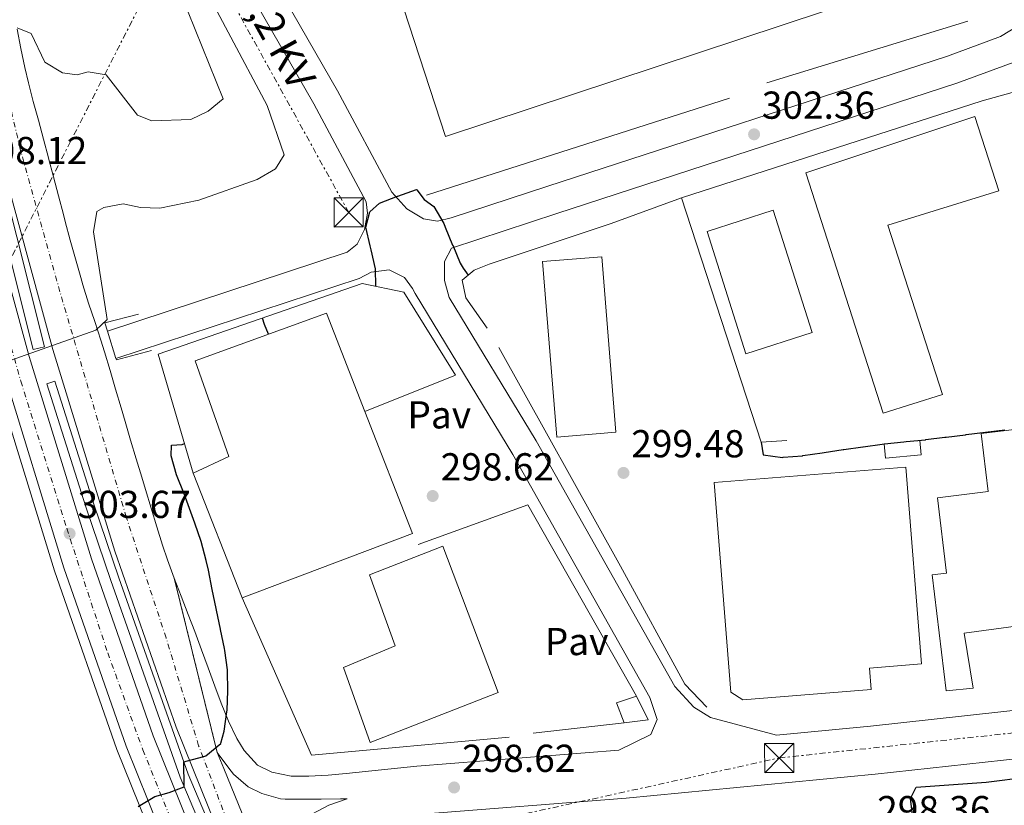
# Model space of a CAD drawing. Units: metres. Extents: x 612003 to 615503, y 4657612 to 4659980.
# Drawn here: x 613060 to 613314, y 4657807 to 4658009 of the extents above; entities that cross this region are included whole.
import ezdxf
from ezdxf.enums import TextEntityAlignment as Align

# ---------------------------------------------------------------- set-up
doc = ezdxf.new("R2010")
doc.units = ezdxf.units.M
doc.header["$MEASUREMENT"] = 0
for name, pattern in [('DGN Style 4', [2.7856150101045474, 1.391937544087219, -0.6959687720436097, 0.001739921930109024, -0.6959687720436097]), ('DGN Style 5', [1.217945351076317, 0.5219765790327072, -0.6959687720436097]), ('DGN Style 7', [3.4798438602180486, 1.565929737098122, -0.6959687720436097, 0.5219765790327072, -0.6959687720436097])]:
    doc.linetypes.add(name, pattern=pattern)
for name, color, linetype, lineweight in [('Autopista', 135, 'Continuous', 0), ('autovía', 7, 'DGN Style 4', 0), ('Cierre de vial', 7, 'DGN Style 5', 0), ('Cota de punto acotado terreno', 7, 'Continuous', 0), ('Curva de nivel directora', 30, 'Continuous', 30), ('Curva de nivel intermedia', 30, 'Continuous', 0), ('Edificio', 1, 'Continuous', 13), ('Línea  de muro-pared o tapia', 1, 'Continuous', 13), ('Línea blanca (vial)', 7, 'Continuous', 13), ('Línea de asfalto', 7, 'Continuous', 13), ('Línea de bordillo', 7, 'Continuous', 13), ('Línea de muro de contención', 1, 'Continuous', 13), ('Línea eléctrica', 6, 'DGN Style 7', 0), ('Nave industrial', 1, 'Continuous', 13), ('Pavimento', 7, 'Continuous', 0), ('Puente', 1, 'Continuous', 0), ('Punto acotado terreno (símbolo)', 7, 'Continuous', 0), ('Tensión línea eléctrica', 7, 'Continuous', 0), ('Torre eléctrica', 7, 'Continuous', 0)]:
    doc.layers.add(name, color=color, linetype=linetype, lineweight=lineweight)
doc.styles.add('Style-Arial', font='arial.ttf')

# ---------------------------------------------------------------- blocks, each defined once
blk = doc.blocks.new('5PATER')
at = {"layer": 'Punto acotado terreno (símbolo)', "linetype": 'Continuous', "lineweight": 0}
h = blk.add_hatch(color=51, dxfattribs=at)
edge = h.paths.add_edge_path()
edge.add_ellipse((0, 0), major_axis=(-0.1095731443231308, -0.1110710700762829), ratio=0.9994222409660317, start_angle=0, end_angle=360)
blk = doc.blocks.new('5TME')
at = {"layer": 'Nave industrial', "color": 7, "linetype": 'Continuous', "lineweight": 0}
for p, q in [((-0.375, 0.375), (0.375, -0.375)), ((0.3723, 0.3776), (-0.3716, -0.3784))]:
    blk.add_line(p, q, dxfattribs=at)
at = {"layer": 'Nave industrial', "color": 7, "linetype": 'Continuous', "lineweight": 0, "flags": 128}
blk.add_lwpolyline([(-0.375, -0.375), (0.375, -0.375), (0.375, 0.375), (-0.375, 0.375), (-0.3716, -0.3784)], dxfattribs=at)

msp = doc.modelspace()

# ---------------------------------------------------------------- linework, layer by layer
at = {"layer": 'Autopista', "color": 135, "linetype": 'Continuous', "lineweight": 0}
for points in [[(613059.5799999986, 4658006.5, 309.6600000000035), (613060.4999999994, 4658001.59, 309.4400000000023), (613061.4899999973, 4657996.690000002, 309.2200000000012), (613062.4300000007, 4657992.760000003, 309.0500000000029), (613063.7100000014, 4657987.930000001, 308.8300000000018), (613065.000000001, 4657983.100000002, 308.6199999999953), (613066.2899999986, 4657978.280000002, 308.4199999999983), (613067.5699999993, 4657973.449999998, 308.2100000000065), (613067.5899999995, 4657973.37, 308.2100000000065), (613068.8700000001, 4657968.54, 308.0200000000041), (613070.1499999987, 4657963.71, 307.8500000000058), (613071.4299999995, 4657958.88, 307.6600000000035), (613071.8999999989, 4657957.080000003, 307.5800000000018), (613073.1999999997, 4657952.260000002, 307.3099999999977), (613074.5199999984, 4657947.449999999, 307), (613075.890000001, 4657942.649999998, 306.6600000000035), (613076.4200000028, 4657940.809999999, 306.5299999999988), (613077.9200000026, 4657936.050000002, 306.1900000000023), (613079.5199999985, 4657931.330000001, 305.8399999999965), (613081.11, 4657926.600000001, 305.4900000000052), (613082.0599999977, 4657923.56, 305.2700000000041), (613083.4699999981, 4657918.77, 304.929999999993), (613084.8700000017, 4657913.980000001, 304.6000000000058), (613086.2800000021, 4657909.199999998, 304.2599999999948), (613087.3299999982, 4657905.649999999, 304.0200000000041), (613088.7499999999, 4657900.87, 303.6999999999971), (613090.1800000004, 4657896.09, 303.4100000000035), (613091.620000002, 4657891.300000001, 303.1399999999995), (613092.5599999987, 4657888.160000001, 302.9700000000012), (613094.0000000002, 4657883.38, 302.7400000000052), (613095.4599999998, 4657878.600000001, 302.5299999999988), (613096.9799999997, 4657873.850000001, 302.320000000007), (613098.2600000028, 4657870.080000003, 302.1300000000047), (613099.9699999982, 4657865.38, 301.8600000000006), (613111.0300000003, 4657820.559999998, 299.820000000007), (613112.7100000011, 4657816.440000001, 299.5399999999936), (613114.6099999987, 4657811.830000003, 299.2100000000065), (613116.4999999997, 4657807.210000002, 298.8899999999995), (613118.3999999996, 4657802.59, 298.570000000007)], [(613117.2899999986, 4657785.390000002, 297.6499999999942), (613100.4800000001, 4657827.059999998, 300.6300000000047), (613084.6599999995, 4657872.32, 303.1000000000058), (613068.7399999984, 4657924.149999999, 305.9799999999959), (613054.0500000009, 4657977.719999998, 308.5500000000029)], [(613047.920000002, 4657976.16, 308.5500000000029), (613062.6799999987, 4657922.38, 305.9799999999959), (613078.6499999991, 4657870.34, 303.1000000000058), (613094.5700000003, 4657824.830000001, 300.6300000000047), (613111.4600000015, 4657782.949999998, 297.6499999999942), (613141.5300000014, 4657713.930000001, 293.8699999999953), (613171.9600000011, 4657652.059999999, 290.5200000000041), (613184.0500000013, 4657630.16, 289.3600000000006), (613170.5300000006, 4657629.940000001, 290.5), (613148.0899999995, 4657672.570000002, 292.929999999993), (613144.949999999, 4657679.859999999, 293.2799999999988), (613141.4499999987, 4657687.989999999, 293.7599999999948), (613130.9600000012, 4657716.960000002, 294.8699999999953), (613117.0399999983, 4657751.41, 296.0899999999965), (613104.5700000004, 4657780.050000002, 297.6499999999942), (613087.5599999985, 4657822.190000001, 300.6300000000047), (613071.539999999, 4657868.010000001, 303.1000000000058), (613055.4899999981, 4657920.289999999, 305.9799999999959)]]:
    msp.add_polyline3d(points, dxfattribs=at)
at = {"layer": 'autovía', "color": 7, "linetype": 'DGN Style 4', "lineweight": 0}
for points in [[(612993.4799999993, 4658258.280000003, 320.7700000000041), (612997.3199999993, 4658236.290000001, 319.9100000000035), (612999.5599999989, 4658220.610000002, 319.3899999999994), (613004.5599999991, 4658188.390000001, 318.0599999999976), (613007.8599999981, 4658168.88, 317.1699999999982), (613013.8999999977, 4658127.469999999, 315.2899999999936), (613022.7199999976, 4658075.239999999, 313.1100000000007), (613032.9899999984, 4658024.720000001, 310.5299999999988), (613038.5100000014, 4657999.890000002, 309.3600000000005), (613043.7799999998, 4657977.480000001, 308.6199999999953), (613049.4200000013, 4657955.180000001, 307.6000000000059), (613060.480000001, 4657916.030000002, 305.3699999999953), (613072.3099999975, 4657878.199999999, 303.7400000000052), (613082.8500000007, 4657846.170000004, 301.8600000000006), (613091.8899999998, 4657821.24, 300.520000000004), (613104.2800000017, 4657790.530000002, 298.2899999999937), (613119.2699999985, 4657755.170000004, 296.2200000000013), (613135.5899999999, 4657717.940000001, 294.4700000000013), (613146.5100000009, 4657690.719999999, 293.2700000000041), (613158.23, 4657664.890000002, 291.9199999999983), (613177.2899999993, 4657630.050000002, 289.929999999993)], [(613195.2600000004, 4657630.34, 289.1600000000034), (613176.1600000006, 4657669.489999999, 291.1999999999971), (613158.6599999992, 4657706.170000004, 293.2599999999949), (613140.2600000014, 4657745.330000003, 295.2299999999959), (613125.7500000005, 4657774.38, 297.1900000000023), (613115.5499999991, 4657797.710000004, 298.4600000000065), (613106.2399999974, 4657822.290000001, 300.1499999999942), (613097.86, 4657850.04, 301.520000000004), (613087.6299999995, 4657881.04, 303.1499999999943), (613070.5700000006, 4657938.989999999, 306.6499999999944), (613060.3400000002, 4657975.670000004, 308.3800000000046), (613049.9099999988, 4658020.370000003, 310.2200000000011), (613041.2899999976, 4658055.710000001, 312.1900000000024), (613037.7399999981, 4658070.309999999, 312.8099999999976), (613033.5599999983, 4658091.800000002, 313.6600000000035), (613029.4999999992, 4658114.780000002, 314.6100000000006), (613024.0499999998, 4658152.010000004, 316.3099999999976), (613015.050000001, 4658207.239999998, 318.8300000000017), (613011.8999999971, 4658230.590000001, 319.6399999999995)]]:
    msp.add_polyline3d(points, dxfattribs=at)
at = {"layer": 'Cierre de vial', "color": 7, "linetype": 'DGN Style 5', "lineweight": 0, "extrusion": (0.01057660862339619, -0.04286108485018753, 0.9990250561199616), "elevation": -192855.0791397848, "flags": 128}
msp.add_lwpolyline([(1711168.22553007, 4371030.52111795), (1711168.22553007, 4371076.730614813)], dxfattribs=at)
at = {"layer": 'Curva de nivel directora', "color": 30, "linetype": 'Continuous', "lineweight": 30, "elevation": 300, "flags": 128}
for points in [[(613151.8099999983, 4657940.42), (613151.6999999988, 4657944.880000002), (613150.6399999993, 4657949.77), (613150.38, 4657950.78), (613149.2800000003, 4657955.660000003), (613150.2399999992, 4657959.58), (613152.7699999994, 4657961.760000002), (613157.4299999997, 4657963.570000002), (613157.5199999993, 4657963.61), (613162.26, 4657965.279999999), (613162.3600000006, 4657965.26), (613164.2999999984, 4657962.720000001), (613166.7699999984, 4657960.900000001), (613169.3200000009, 4657956.600000001), (613169.6899999997, 4657955.660000003), (613171.5800000007, 4657951.03), (613171.5999999986, 4657950.980000001), (613173.5499999999, 4657946.360000002), (613174.2899999998, 4657945.109999999), (613175.5599999994, 4657943.260000001)], [(613124.2300000007, 4657928.080000003), (613123.2200000003, 4657930.630000002), (613122.6599999993, 4657932.240000002)], [(613250.999999999, 4657900.32), (613251.4999999995, 4657897.050000001), (613256.4599999995, 4657896.440000001), (613256.6399999983, 4657896.449999999), (613261.6200000005, 4657896.87), (613261.6999999988, 4657896.880000001), (613266.6499999998, 4657897.600000001), (613267.1599999992, 4657897.680000001), (613272.099999999, 4657898.440000001), (613272.1999999996, 4657898.45), (613277.1500000005, 4657899.150000001), (613277.1699999984, 4657899.150000001), (613282.1300000005, 4657899.82), (613282.7000000004, 4657899.890000002), (613287.6699999992, 4657900.430000001), (613288.2300000003, 4657900.49), (613293.2100000003, 4657900.980000001), (613293.2899999986, 4657900.990000002), (613298.2500000007, 4657901.600000001), (613298.5500000002, 4657901.640000002), (613303.51, 4657902.25), (613303.729999999, 4657902.280000002), (613308.6899999991, 4657902.890000002), (613313.6599999999, 4657903.500000002)], [(613113.5300000008, 4657831.01), (613113.5699999988, 4657831.420000001), (613113.7599999988, 4657836.420000002), (613113.7599999988, 4657836.460000002), (613113.6799999983, 4657841.460000002), (613113.6499999992, 4657841.820000002), (613112.9400000006, 4657846.770000001), (613112.849999999, 4657847.270000001), (613111.8999999991, 4657852.180000001), (613111.8700000001, 4657852.300000003), (613110.8199999996, 4657857.190000001), (613110.7399999991, 4657857.590000001), (613109.74, 4657862.49), (613108.7499999999, 4657867.390000002), (613108.2099999988, 4657869.940000001), (613106.8900000001, 4657874.760000002), (613105.2499999995, 4657879.480000002), (613103.5099999983, 4657884.189999999), (613102.5099999991, 4657887.090000001), (613100.5699999991, 4657891.95), (613099.1299999995, 4657896.840000001), (613099.2900000005, 4657899.529999999), (613101.9599999993, 4657899.720000002), (613102.5999999986, 4657900.039999999)], [(613090.6899999996, 4657806.630000001), (613094.980000001, 4657809.240000002), (613098.6899999992, 4657810.300000001), (613102.5000000002, 4657811.760000001), (613102.3899999985, 4657818.16), (613107.2199999987, 4657819.449999999), (613108.0700000003, 4657819.670000001), (613111.9100000003, 4657822.869999999), (613111.9599999995, 4657822.980000001), (613112.7799999998, 4657826.060000001), (613113.5300000008, 4657831.01)], [(613292.5499999986, 4657782.590000002), (613289.359999999, 4657808.75), (613290.879999999, 4657811.610000002), (613308.8900000001, 4657812.960000001), (613319.7300000007, 4657814.300000002)]]:
    msp.add_lwpolyline(points, dxfattribs=at)
at = {"layer": 'Curva de nivel intermedia', "color": 30, "linetype": 'Continuous', "lineweight": 0, "flags": 128}
for points, elevation in [([(613059.5199999999, 4658006.91), (613063.140000001, 4658005.380000001), (613066.6900000004, 4657998.060000001), (613071.2000000009, 4657995.31), (613074.9800000007, 4657994.789999999), (613077.8100000004, 4657995.539999999), (613082.4100000004, 4657994.769999999), (613090.4800000016, 4657984.429999999), (613094.2000000009, 4657982.939999999), (613104.2300000002, 4657983.310000001), (613108.6900000017, 4657985.42), (613112.5200000005, 4657988.65), (613099.97, 4658019.909999999), (613085.9000000019, 4658049.269999999), (613082.3400000011, 4658058.88), (613081.2100000001, 4658064.449999998), (613081.2000000011, 4658075.789999999), (613082.0800000018, 4658080.81), (613084.0599999999, 4658085.84), (613089.9200000007, 4658094.52), (613102.0599999998, 4658103.779999998), (613103.5100000005, 4658106.710000001), (613103.1399999994, 4658109.980000001), (613085.8000000013, 4658161.15)], 310), ([(613056.2699999999, 4657920.819999999), (613079.7800000019, 4657929.15), (613082.6800000009, 4657931.899999999), (613079.2200000008, 4657954.42), (613080.020000001, 4657959.66), (613081.8700000017, 4657960.689999999), (613086.7900000013, 4657961.609999999), (613091.2400000016, 4657960.669999998), (613096.2400000016, 4657960.539999999), (613106.3200000002, 4657962.57), (613121.2900000013, 4657967.899999999), (613125.9900000021, 4657970.579999999), (613128.2800000008, 4657974.180000001), (613123.8700000008, 4657986.880000001), (613103.8300000001, 4658024.699999999), (613099.1000000006, 4658034.140000001), (613098.610000001, 4658037.069999999), (613116.440000001, 4658049.380000001)], 305.0000000000001)]:
    msp.add_lwpolyline(points, dxfattribs=dict(at, elevation=elevation))
at = {"layer": 'Edificio', "color": 51, "linetype": 'Continuous', "lineweight": 13, "extrusion": (-0.07235040177800767, -0.02831718269620736, 0.9969772096325524), "elevation": -175963.1964785524, "flags": 128}
msp.add_lwpolyline([(-4113946.092408088, 2261831.507941143), (-4113951.579857403, 2261831.507941143), (-4113951.274578957, 2261836.913725551)], dxfattribs=at)
at = {"layer": 'Edificio', "color": 51, "linetype": 'Continuous', "lineweight": 13, "extrusion": (0.008158735450076249, -0.06548179880407404, 0.9978204092226409), "elevation": -299699.8700958284, "flags": 128}
msp.add_lwpolyline([(1184406.034873652, 4536389.16902372), (1184408.317161994, 4536382.804240934), (1184402.089377476, 4536382.804240934)], dxfattribs=at)
at = {"layer": 'Edificio', "color": 1, "linetype": 'Continuous', "lineweight": 13}
msp.add_polyline3d([(613221.9199999999, 4657828.980000001, 300.6900000000023), (613215.7400000002, 4657828.210000001, 300.6900000000023), (613213.7400000002, 4657833.32, 300.6900000000023), (613218.8700000001, 4657835, 301.1100000000006)], close=True, dxfattribs=at)
at = {"layer": 'Línea  de muro-pared o tapia', "color": 1, "linetype": 'Continuous', "lineweight": 13, "extrusion": (-0.014845975825999, -0.004543046536403706, 0.9998794716014235), "elevation": -29962.6547811514, "flags": 128}
msp.add_lwpolyline([(613241.061513333, 4657920.516556857), (613189.3247437405, 4657904.686393496)], dxfattribs=at)
at = {"layer": 'Línea  de muro-pared o tapia', "color": 1, "linetype": 'Continuous', "lineweight": 13, "extrusion": (0.02516744679972811, 0.007139470009529155, 0.9996577552290413), "elevation": 48995.31317874516, "flags": 128}
msp.add_lwpolyline([(4313790.67743837, -1860593.706837951), (4313790.67743837, -1860601.734203645)], dxfattribs=at)
at = {"layer": 'Línea  de muro-pared o tapia', "color": 1, "linetype": 'Continuous', "lineweight": 13, "extrusion": (-0.02930065438013069, -0.009356227414573004, 0.9995268543973508), "elevation": -61246.57247859877, "flags": 128}
msp.add_lwpolyline([(-4250718.407618512, 2000142.030691611), (-4250718.407618513, 2000060.101340338)], dxfattribs=at)
at = {"layer": 'Línea  de muro-pared o tapia', "color": 1, "linetype": 'Continuous', "lineweight": 13, "extrusion": (-0.0506738427470067, -0.02452109821490504, 0.9984141812913049), "elevation": -144989.382598505, "flags": 128}
msp.add_lwpolyline([(-3925696.882899016, 2576750.103495712), (-3925693.807416075, 2576779.946308997), (-3925637.314203416, 2576783.676660657)], dxfattribs=at)
at = {"layer": 'Línea  de muro-pared o tapia', "color": 1, "linetype": 'Continuous', "lineweight": 13, "extrusion": (-0.006130284611868507, -0.02345790188538878, 0.9997060300156806), "elevation": -112723.0825172255, "flags": 128}
msp.add_lwpolyline([(-584422.5812049536, 4660157.698267911), (-584470.6546254907, 4660140.375602474), (-584498.103653683, 4660175.020933348)], dxfattribs=at)
at = {"layer": 'Línea  de muro-pared o tapia', "color": 1, "linetype": 'Continuous', "lineweight": 13, "extrusion": (-0.05255908242019988, -0.005939512512255728, 0.9986001527369518), "elevation": -59595.02645933164, "flags": 128}
msp.add_lwpolyline([(-4559509.782163792, 1130803.363648171), (-4559509.782163792, 1130779.731308041)], dxfattribs=at)
at = {"layer": 'Línea  de muro-pared o tapia', "color": 1, "linetype": 'Continuous', "lineweight": 13}
for points in [[(613180.5, 4657929.67, 300.4799999999959), (613175.0199999996, 4657937.49, 300.8999999999942), (613174.04, 4657942.02, 301.1100000000006), (613177.1399999997, 4657944.539999999, 301.3099999999977), (613180.9699999997, 4657946.119999999, 301.3099999999977), (613212.4000000004, 4657956.57, 302.3600000000006), (613230.4400000004, 4657963.199999999, 302.7799999999988)], [(613104.8700000001, 4657892.4, 300.2599999999948), (613095.7999999998, 4657922.939999999, 300.8899999999995), (613148.3499999996, 4657941.130000001, 300.679999999993), (613159.0099999999, 4657938.930000001, 299.8399999999965), (613172.3499999996, 4657917.560000001, 299.8399999999965), (613149, 4657908.220000001, 299.8399999999965)], [(613237, 4657832.25, 299.6399999999995), (613231.3300000001, 4657838.08, 299.6399999999995), (613214.7300000006, 4657868.42, 299.429999999993), (613183.4800000006, 4657924.640000001, 300.4799999999959)]]:
    msp.add_polyline3d(points, dxfattribs=at)
at = {"layer": 'Línea blanca (vial)', "color": 7, "linetype": 'Continuous', "lineweight": 13}
for points in [[(613184.0500000007, 4657630.160000001, 289.3600000000006), (613171.9600000007, 4657652.06, 290.5200000000041), (613141.530000001, 4657713.930000002, 293.8699999999953), (613111.4600000011, 4657782.949999999, 297.6499999999941), (613094.5699999998, 4657824.830000003, 300.6300000000048), (613078.6499999985, 4657870.34, 303.1000000000059), (613062.6799999982, 4657922.38, 305.9799999999959), (613047.9200000016, 4657976.16, 308.5500000000029), (613039.98, 4658010.2, 309.6699999999983), (613029.2199999975, 4658061.120000003, 312.5299999999988), (613021.4999999995, 4658104.440000002, 314.2100000000063), (613005.6799999989, 4658205.57, 318.8200000000071), (612999.4600000005, 4658251.77, 320.5000000000001), (612993.2199999979, 4658291.680000001, 322.3999999999942), (612990.2199999981, 4658316.550000002, 322.5899999999965), (612979.5100000016, 4658393.04, 325.1600000000035), (612964.7800000019, 4658484.930000001, 327.5299999999988)], [(612971.140000001, 4658485.16, 327.5000000000001), (612985.7600000012, 4658393.980000001, 325.1600000000035), (612996.4899999978, 4658317.370000003, 322.5899999999965), (612999.4800000007, 4658292.550000001, 322.3999999999942), (613005.7100000002, 4658252.680000002, 320.5000000000001), (613011.9400000018, 4658206.480000001, 318.8200000000071), (613027.7299999989, 4658105.489999998, 314.2100000000063), (613035.4200000024, 4658062.330000004, 312.5299999999988), (613046.149999999, 4658011.580000004, 309.6699999999983), (613054.0500000004, 4657977.719999999, 308.5500000000029), (613068.7399999978, 4657924.15, 305.9799999999959), (613084.659999999, 4657872.32, 303.1000000000059), (613100.4799999995, 4657827.059999999, 300.6300000000048), (613117.2899999982, 4657785.390000002, 297.6499999999941), (613147.2699999987, 4657716.590000001, 293.8699999999953), (613177.5599999976, 4657654.980000001, 290.5200000000041), (613191.199999999, 4657630.280000002, 289.2100000000063)], [(613144.9499999986, 4657679.86, 293.3300000000019), (613141.4499999982, 4657687.989999999, 293.7599999999948), (613130.9600000008, 4657716.960000002, 294.8699999999955), (613117.0399999978, 4657751.410000001, 296.0899999999965), (613104.57, 4657780.050000003, 297.6499999999941), (613087.5599999981, 4657822.190000002, 300.6300000000048), (613071.5399999984, 4657868.010000002, 303.1000000000059), (613055.4899999977, 4657920.29, 305.9799999999959), (613040.6700000007, 4657974.320000002, 308.5500000000029), (613032.6799999998, 4658008.580000003, 309.6699999999983), (613021.8799999994, 4658059.690000001, 312.5299999999988), (613014.1200000012, 4658103.210000004, 314.2100000000063), (612998.2800000004, 4658204.489999998, 318.8200000000071), (612996.0699999998, 4658220.91, 319.4199999999983), (612994.9099999998, 4658225.780000002, 319.5299999999988), (612993.9599999997, 4658229.800000002, 319.6199999999953), (612992.8599999979, 4658234.670000004, 319.7899999999936), (612991.8500000021, 4658239.559999999, 320.0299999999989), (612990.8999999977, 4658244.470000001, 320.2799999999988), (612990.0899999985, 4658248.850000002, 320.4600000000063), (612989.5399999986, 4658251.860000002, 320.5599999999977)], [(613099.9699999979, 4657865.380000001, 301.8600000000006), (613098.2600000025, 4657870.080000003, 302.1300000000046), (613096.9799999993, 4657873.850000001, 302.320000000007), (613095.4599999995, 4657878.600000001, 302.5299999999988), (613093.9999999999, 4657883.38, 302.7400000000052), (613092.5599999981, 4657888.160000001, 302.9700000000011), (613091.6200000015, 4657891.300000002, 303.1399999999995), (613090.1799999999, 4657896.09, 303.4100000000034), (613088.7499999994, 4657900.870000001, 303.6999999999971), (613087.3299999977, 4657905.649999999, 304.020000000004), (613086.2800000017, 4657909.199999999, 304.2599999999948), (613084.8700000013, 4657913.980000002, 304.6000000000058), (613083.4699999976, 4657918.77, 304.929999999993), (613082.0599999973, 4657923.56, 305.2700000000042), (613081.1099999995, 4657926.600000002, 305.4900000000052), (613079.519999998, 4657931.330000003, 305.8399999999965), (613077.9200000021, 4657936.050000003, 306.1900000000023), (613076.4200000024, 4657940.809999999, 306.5299999999989), (613075.8900000004, 4657942.649999999, 306.6600000000035), (613074.5199999979, 4657947.449999999, 307.0000000000002), (613073.1999999993, 4657952.260000002, 307.3099999999977), (613071.8999999983, 4657957.080000003, 307.5800000000019), (613071.4299999991, 4657958.88, 307.6600000000035), (613070.1499999982, 4657963.710000001, 307.8500000000058), (613068.8699999996, 4657968.540000001, 308.0200000000041), (613067.589999999, 4657973.370000001, 308.2100000000065), (613067.5699999988, 4657973.449999999, 308.2100000000065), (613066.2899999982, 4657978.280000002, 308.4199999999984), (613065.0000000006, 4657983.100000003, 308.6199999999953), (613063.7100000009, 4657987.930000001, 308.8300000000018), (613062.4300000002, 4657992.760000004, 309.050000000003), (613061.4899999968, 4657996.690000003, 309.2200000000011), (613060.499999999, 4658001.59, 309.4400000000024), (613059.579999998, 4658006.500000001, 309.6600000000034)], [(613144.1900000008, 4657815.140000001, 298.7799999999989), (613139.5700000006, 4657814.760000003, 298.7799999999989), (613134.5700000006, 4657814.460000001, 298.7799999999989), (613130.0100000009, 4657814.510000003, 298.7799999999989), (613125.050000001, 4657815.460000002, 298.7799999999989), (613121.3500000017, 4657817.309999999, 298.8899999999994), (613117.9299999997, 4657821.050000003, 299.1999999999971), (613116.1000000013, 4657824.190000002, 299.4199999999984), (613113.8900000006, 4657828.649999999, 299.7400000000053), (613112.0199999998, 4657833.239999998, 300.0399999999937), (613110.4100000005, 4657837.61, 300.2799999999989), (613108.6999999983, 4657842.300000003, 300.5500000000029), (613106.9799999995, 4657846.980000001, 300.8200000000072), (613105.2399999984, 4657851.670000002, 301.0800000000017), (613103.5599999975, 4657856.070000002, 301.3300000000019), (613101.7600000004, 4657860.720000001, 301.6000000000058), (613099.9699999979, 4657865.380000001, 301.8600000000006)], [(613111.0299999998, 4657820.559999999, 299.8200000000069), (613114.0100000014, 4657816.56, 299.520000000004), (613115.1999999983, 4657814.970000001, 299.3999999999941), (613118.9600000001, 4657811.750000002, 299.0599999999977), (613122.4899999973, 4657810.030000003, 298.7799999999989), (613127.3099999984, 4657808.63, 298.4299999999931), (613128.4799999997, 4657808.56, 298.3600000000006), (613133.4799999997, 4657808.56, 298.1699999999983), (613137.7199999976, 4657808.590000001, 298.1499999999942), (613142.7199999979, 4657808.63, 298.1499999999942), (613144.4400000012, 4657808.649999999, 298.1499999999942), (613139.7199999982, 4657807.050000001, 298.1499999999942), (613135.3399999995, 4657804.680000001, 298.1499999999942), (613134.6700000011, 4657804.170000002, 298.1499999999942), (613131.2699999993, 4657800.550000002, 298.0200000000042), (613129.6399999998, 4657798.140000002, 297.9400000000024), (613127.1799999988, 4657793.670000002, 297.9499999999972), (613126.5599999975, 4657791.199999999, 297.9400000000024), (613126.629999999, 4657786.199999999, 297.820000000007), (613127.1299999974, 4657783.250000001, 297.729999999996), (613128.1800000002, 4657778.370000003, 297.550000000003), (613128.3799999993, 4657777.460000002, 297.5200000000041)], [(613128.3799999993, 4657777.460000002, 297.5200000000041), (613126.5599999975, 4657782.110000002, 297.729999999996), (613124.7800000005, 4657786.660000003, 297.9400000000024), (613122.9499999998, 4657791.309999999, 298.1100000000007), (613121.1000000014, 4657795.949999999, 298.2400000000052), (613119.2199999995, 4657800.580000003, 298.4400000000024), (613118.399999999, 4657802.59, 298.570000000007), (613116.4999999991, 4657807.210000002, 298.8899999999994), (613114.6099999984, 4657811.830000003, 299.2100000000065), (613112.7100000004, 4657816.440000001, 299.5399999999935), (613111.0299999998, 4657820.559999999, 299.8200000000069)]]:
    msp.add_polyline3d(points, dxfattribs=at)
at = {"layer": 'Línea de asfalto', "color": 7, "linetype": 'Continuous', "lineweight": 13}
for points in [[(612989.5399999986, 4658251.860000002, 320.5599999999977), (612993.5700000009, 4658220.580000003, 319.4199999999983), (613011.629999999, 4658102.79, 314.2100000000063), (613019.3999999984, 4658059.210000001, 312.5299999999988), (613030.2199999989, 4658008.030000002, 309.6699999999983), (613038.2199999986, 4657973.699999999, 308.5500000000029), (613053.0699999991, 4657919.59, 305.9799999999959), (613055.6000000016, 4657911.330000004, 305.5299999999989), (613069.1400000001, 4657867.220000001, 303.1000000000059), (613085.2000000001, 4657821.31, 300.6300000000048), (613102.2399999987, 4657779.080000003, 297.6499999999941), (613113.9399999998, 4657752.210000001, 296.1900000000023), (613127.2500000005, 4657719.460000001, 294.8699999999955), (613134.0199999985, 4657700.609999999, 295.0099999999949), (613144.9499999986, 4657679.86, 293.2799999999989)], [(613082.7500000001, 4657928.890000001, 300.4199999999984), (613082.7542334641, 4657928.891393092, 300.4199999999984), (613144.469999998, 4657949.199999999, 300.429999999993), (613147.0199999983, 4657951.260000003, 300.0099999999948), (613148.899999998, 4657955.030000002, 300.0099999999948), (613149.6799999982, 4657959.250000001, 300.2200000000012), (613149.3399999985, 4657962.149999999, 300.0099999999948), (613135.8899999993, 4657987.289999999, 300.9700000000012), (613099.2300000001, 4658051.06, 305.3999999999942), (613092.7100000001, 4658061.360000002, 305.3999999999942), (613090.1799999999, 4658068.580000003, 305.820000000007), (613089.8999999983, 4658074.470000001, 306.2400000000052), (613091.7800000003, 4658082.000000001, 306.4499999999971), (613094.1299999994, 4658086.870000001, 306.4499999999971), (613096.579999997, 4658089.54, 306.4499999999971), (613100.73, 4658092.32, 306.4499999999971), (613110.52, 4658096.510000002, 306.6600000000035), (613124.2199999972, 4658100.45, 307.0800000000018), (613213.5500000007, 4658130.2, 308.9600000000066), (613249.7399999984, 4658141.380000001, 308.7499999999999), (613268.4299999989, 4658146.620000003, 309.2200000000011), (613301.19, 4658151.489999998, 309.1699999999982), (613399.8099999983, 4658160.260000004, 307.2899999999936)], [(613259.3500000017, 4658136.840000001, 309.1199999999955), (613251.6999999986, 4658134.699999999, 308.7499999999999), (613215.6799999987, 4658123.57, 308.9600000000066), (613126.2800000003, 4658093.800000003, 307.0800000000018), (613112.859999998, 4658089.940000002, 306.6600000000035), (613104.0699999993, 4658086.180000001, 306.4499999999971), (613099.9499999998, 4658082.920000002, 306.4499999999971), (613096.8999999989, 4658073.780000002, 306.2400000000052), (613097.0899999988, 4658069.920000002, 305.820000000007), (613099.02, 4658064.41, 305.3999999999942), (613105.1900000013, 4658054.66, 305.3999999999942), (613141.9800000002, 4657990.670000004, 300.9700000000012), (613155.8999999987, 4657964.640000001, 299.9799999999961), (613159.8299999981, 4657960.350000003, 300.1900000000026), (613164.0799999973, 4657957.730000001, 300.1799999999931), (613167.7199999985, 4657957.140000002, 300.3999999999941), (613171.2399999987, 4657958, 300.4400000000024), (613196.0799999983, 4657966.180000001, 300.4400000000024), (613298.8599999986, 4657999.580000003, 303.5599999999977), (613312.510000001, 4658004.609999999, 303.8999999999941), (613317.7899999984, 4658007.809999999, 304.3200000000069)], [(613318.329999997, 4657998.899999999, 303.979999999996), (613301.2800000015, 4657992.609999999, 303.5599999999977), (613198.3799999983, 4657959.160000003, 300.4400000000024), (613171.3000000013, 4657950.260000002, 300.429999999993), (613169.530000001, 4657946.770000001, 299.6000000000059), (613169.4799999996, 4657941.920000002, 299.3899999999995), (613170.7199999979, 4657937.510000002, 299.0700000000071), (613193.100000001, 4657900.670000002, 298.6900000000024), (613228.7199999986, 4657837.550000003, 297.8500000000059), (613233.6600000006, 4657832.250000001, 297.8500000000059), (613237.9099999998, 4657829.590000001, 297.9900000000053), (613254.8799999993, 4657825.04, 298.3200000000071), (613279.0599999971, 4657827.36, 297.9199999999983), (613378.1499999972, 4657838.219999999, 297.6100000000006)], [(613144.1900000008, 4657815.140000001, 298.1199999999953), (613162.3699999995, 4657817.070000002, 298.7499999999999), (613214.3399999997, 4657821.170000004, 298.2700000000041), (613222.600000001, 4657825.190000002, 298.2700000000041), (613224.2100000002, 4657829.059999999, 297.8500000000059), (613222.3299999982, 4657834.710000002, 297.8500000000059), (613187.0899999985, 4657897.16, 298.6900000000024), (613161.9600000004, 4657938.54, 299.1100000000006), (613161.2600000009, 4657939.840000001, 299.1600000000036), (613159.1799999999, 4657942.649999999, 299.5800000000019), (613155.2699999984, 4657944.66, 299.7899999999937), (613150.6000000013, 4657944.059999999, 300.2100000000065), (613147.5100000022, 4657942.430000001, 300.429999999993), (613084.9696345704, 4657921.859884886, 300.4199999999984)], [(613157.4899999979, 4657803.830000003, 298.5800000000019), (613163.6999999996, 4657804.660000003, 298.7499999999999), (613216.260000002, 4657808.810000001, 298.9600000000063), (613280.3299999969, 4657814.95, 297.9199999999983), (613379.3099999973, 4657825.800000002, 297.6100000000006), (613404.4699999987, 4657827.720000001, 297.0299999999989), (613408.1999999993, 4657825.780000002, 297.2400000000052), (613410.3699999995, 4657821.31, 296.6199999999955), (613411.3399999996, 4657816.170000004, 296.6399999999995), (613414.7500000005, 4657780.930000001, 295.5599999999977), (613420.5799999976, 4657719.750000002, 291.5800000000019), (613427.7600000015, 4657656.520000001, 287.3899999999994), (613429.7199999974, 4657634.120000003, 285.9700000000012)]]:
    msp.add_polyline3d(points, dxfattribs=at)
at = {"layer": 'Línea de bordillo', "color": 7, "linetype": 'Continuous', "lineweight": 13}
for points in [[(612970.4699999981, 4658463.460000001, 327.6000000000058), (612985.9800000002, 4658358.989999999, 325.0200000000042), (612991.4899999977, 4658321.480000001, 323.4100000000035), (612994.3999999979, 4658298.359999999, 323.1399999999996), (613013.6299999994, 4658166.899999999, 318.1699999999984), (613022.2800000019, 4658110.289999999, 315.3399999999966), (613029.9599999996, 4658067.300000003, 313.7100000000065), (613038.7899999986, 4658023.080000004, 311.0899999999965), (613063.6999999997, 4657924.13, 307.4199999999984)], [(613066.5599999984, 4657924.850000001, 307.4199999999984), (613041.6599999985, 4658023.719999999, 311.0899999999965), (613032.8500000021, 4658067.850000002, 313.7100000000065), (613025.1799999987, 4658110.77, 315.3399999999966), (613016.5300000006, 4658167.34, 318.1699999999984), (612997.3099999981, 4658298.760000002, 323.1399999999996), (612994.4099999992, 4658321.880000001, 323.4100000000035), (612988.8900000004, 4658359.420000004, 325.0200000000042), (612973.3799999983, 4658463.890000001, 327.6000000000058)], [(613067.1999999977, 4657915.350000002, 306.6399999999995), (613077.1800000002, 4657883.739999998, 304.4499999999971), (613083.6299999986, 4657864.770000001, 304.020000000004), (613101.4699999975, 4657814.199999999, 300.8899999999993), (613139.1700000007, 4657725.13, 295.8500000000059), (613161.1, 4657680.890000001, 293.2799999999989), (613187.6499999972, 4657630.219999999, 290.6600000000035)], [(613190.1000000014, 4657630.260000002, 290.6000000000059), (613163.0500000013, 4657681.890000002, 293.2799999999989), (613141.1599999999, 4657726.039999999, 295.8500000000059), (613103.5100000005, 4657814.989999998, 300.8899999999993), (613085.6999999983, 4657865.49, 304.020000000004), (613079.2600000009, 4657884.420000002, 304.4499999999971), (613069.280000001, 4657916.010000002, 306.6399999999995)]]:
    msp.add_polyline3d(points, dxfattribs=at)
at = {"layer": 'Línea de muro de contención', "color": 1, "linetype": 'Continuous', "lineweight": 13, "extrusion": (-0.01230085815410912, -0.003956630263544007, 0.9999165134978171), "elevation": -25669.71415245584, "flags": 128}
msp.add_lwpolyline([(613187.7754614078, 4657898.094092921), (613265.1325251393, 4657922.974287672)], dxfattribs=at)
at = {"layer": 'Línea de muro de contención', "color": 1, "linetype": 'Continuous', "lineweight": 13, "extrusion": (-0.03026081095656757, -0.02657936201585372, 0.9991885812173201), "elevation": -142059.37675955, "flags": 128}
msp.add_lwpolyline([(-3094919.500352754, 3531772.499154761), (-3094923.464056442, 3531767.285168466), (-3094984.275808374, 3531793.355099936)], dxfattribs=at)
at = {"layer": 'Línea de muro de contención', "color": 1, "linetype": 'Continuous', "lineweight": 13, "flags": 128}
for points, elevation in [([(613063.7000000002, 4657924.130000001), (613066.5599999996, 4657924.850000001)], 307.4199999999983), ([(613067.2000000002, 4657915.350000001), (613069.2800000003, 4657916.01)], 306.6399999999995)]:
    msp.add_lwpolyline(points, dxfattribs=dict(at, elevation=elevation))
at = {"layer": 'Línea eléctrica', "color": 6, "linetype": 'DGN Style 7', "lineweight": 0}
for points in [[(612964.8899999995, 4657765.350000001, 302.0599999999977), (612972.8823813358, 4657781.003721034, 302.5629000000045), (613091.3999999985, 4658013.13, 310.0200000000041), (613070.0199999991, 4658176.84, 317.9700000000012), (613196.3103196203, 4658286.069102772, 319.3277999999991), (613213.1097287007, 4658300.598992208, 319.5084000000061), (613313.6999999986, 4658387.600000001, 320.5899999999965), (613478.5199999985, 4658531.989999999, 321.7400000000052), (613567.7800000004, 4658657.640000001, 343.9700000000012), (613634.5419778181, 4658751.607852226, 356.5338999999949), (613658.3799999991, 4658785.160000001, 361.0200000000041), (613698.2800000014, 4659002.269999999, 323.6000000000058)], [(613144.8500000007, 4657959.420000004, 300.7899999999936), (613088.9499999988, 4658060.510000001, 307.0599999999977), (613130.3399999999, 4658106.75, 307.3300000000018), (613225.390000001, 4658136.61, 308.9700000000012), (613263.0545961064, 4658148.439150607, 309.4251999999979), (613282.4799999997, 4658154.539999999, 309.6600000000035)], [(613156.5399999984, 4657797.399999999, 297.9100000000035), (613255.6099999984, 4657819.149999999, 298.3099999999977), (613408.0000000007, 4657835.460000002, 297.1499999999942), (613517.4200000018, 4657847.010000001, 293.8099999999977), (613623.9699999985, 4657858.25, 292.0800000000018)]]:
    msp.add_polyline3d(points, dxfattribs=at)
at = {"layer": 'Nave industrial', "color": 1, "linetype": 'Continuous', "lineweight": 13, "extrusion": (-0.03545957085415998, -0.004614650387891648, 0.9993604574109566), "elevation": -42933.40977684886, "flags": 128}
msp.add_lwpolyline([(-4539834.231410844, 1208462.416576637), (-4539866.700303727, 1208456.54386049), (-4539869.874676972, 1208474.162008931), (-4539837.415700468, 1208480.036014754), (-4539834.231410844, 1208462.416576637)], dxfattribs=at)
at = {"layer": 'Nave industrial', "color": 1, "linetype": 'Continuous', "lineweight": 13, "extrusion": (-0.03545957085415998, -0.004614650387891648, 0.9993604574109566), "elevation": -42933.40978607815, "flags": 128}
msp.add_lwpolyline([(-4539837.415700468, 1208480.036014754), (-4539834.231410844, 1208462.416576637), (-4539866.700303727, 1208456.54386049), (-4539869.874676972, 1208474.162008931), (-4539837.415700468, 1208480.036014754)], close=True, dxfattribs=at)
at = {"layer": 'Nave industrial', "color": 1, "linetype": 'Continuous', "lineweight": 13, "extrusion": (-0.01294091648202546, -0.01034606417304729, 0.999862736397718), "elevation": -55819.80997848062, "flags": 128}
msp.add_lwpolyline([(613166.2054439768, 4657574.637160576), (613150.9640025297, 4657573.407094474), (613147.339742004, 4657618.539510047), (613162.5911826135, 4657619.759575349), (613166.2054439768, 4657574.637160576)], close=True, dxfattribs=at)
at = {"layer": 'Nave industrial', "color": 1, "linetype": 'Continuous', "lineweight": 13, "extrusion": (-0.01294091648202546, -0.01034606417304729, 0.999862736397718), "elevation": -55819.80998367031, "flags": 128}
msp.add_lwpolyline([(613150.9640025297, 4657573.407094474), (613147.339742004, 4657618.539510047), (613162.5911826135, 4657619.759575349), (613166.2054439768, 4657574.637160576), (613150.9640025297, 4657573.407094474)], dxfattribs=at)
at = {"layer": 'Nave industrial', "color": 1, "linetype": 'Continuous', "lineweight": 13, "extrusion": (-0.0849826796373439, -0.01472087525271147, 0.9962736772561296), "elevation": -120370.0932981839, "flags": 128}
msp.add_lwpolyline([(-4484907.789542684, 1393977.738729934), (-4484874.812138158, 1393984.463504341), (-4484865.969221585, 1393938.317638583)], dxfattribs=at)
at = {"layer": 'Nave industrial', "color": 1, "linetype": 'Continuous', "lineweight": 13, "extrusion": (0.01008325216760241, -0.1077501014658845, 0.9941268750314601), "elevation": -495404.9636139832, "flags": 128}
msp.add_lwpolyline([(1044614.05287346, 4553623.584780744), (1044604.822721782, 4553623.584780744), (1044604.823642677, 4553627.373329167), (1044614.053794355, 4553627.373329167), (1044614.05287346, 4553623.584780744)], close=True, dxfattribs=at)
msp.add_lwpolyline([(1044604.822721782, 4553623.584780744), (1044604.823642677, 4553627.373329167), (1044614.053794355, 4553627.373329167), (1044614.05287346, 4553623.584780744), (1044604.822721782, 4553623.584780744)], dxfattribs=at)
at = {"layer": 'Nave industrial', "color": 1, "linetype": 'Continuous', "lineweight": 13, "extrusion": (-0.004444458674832416, 0.01134627516855491, 0.9999257516570353), "elevation": 50427.54713843879, "flags": 128}
msp.add_lwpolyline([(613112.7312284712, 4657587.959010407), (613100.1594858436, 4657620.051076206)], dxfattribs=at)
at = {"layer": 'Nave industrial', "color": 1, "linetype": 'Continuous', "lineweight": 13}
for points in [[(613286.4400000004, 4658062.710000001, 308.4100000000035), (613299.9100000003, 4658022.02, 308.8300000000018), (613169.7599999999, 4657978.939999999, 307.5800000000018), (613156.3399999999, 4658019.970000001, 305.8999999999942), (613179.2400000002, 4658027.550000001, 306.5299999999988), (613177.7100000001, 4658032.17, 306.7400000000052), (613193.6900000004, 4658037.460000001, 306.9499999999971), (613197.3899999997, 4658026.300000001, 306.9499999999971), (613213, 4658031.470000001, 307.1600000000035), (613214.8099999996, 4658026, 307.3699999999953), (613243.0599999996, 4658035.359999999, 307.7899999999936), (613244.75, 4658030.26, 307.7899999999936), (613256.4199999999, 4658034.119999999, 308.2100000000065), (613252.6799999997, 4658045.41, 307.5800000000018), (613264.6600000003, 4658049.380000001, 307.7899999999936), (613262.8300000001, 4658054.890000001, 307.7899999999936)], [(613297.5800000001, 4657912.619999999, 309.6699999999983), (613282.3700000001, 4657907.76, 309.8800000000047), (613262.4299999997, 4657969.58, 309.6699999999983), (613305.9500000002, 4657984.029999999, 310.0899999999965), (613312.1399999997, 4657964.92, 310.3000000000029), (613283.5499999998, 4657956.17, 309.8800000000047)], [(613161.2300000006, 4657876.869999999, 307.1600000000035), (613117.4400000004, 4657860.310000001, 303.179999999993), (613104.8700000001, 4657892.4, 302.7599999999948), (613114.0199999996, 4657896.619999999, 306.9499999999971), (613105.3399999999, 4657921.220000001, 306.9499999999971), (613139.1399999997, 4657933.5, 306.1100000000006), (613149, 4657908.220000001, 306.5800000000018)], [(613321.0899999999, 4657904.24, 304.8500000000058), (613323.5499999998, 4657883.800000001, 304.429999999993), (613336.29, 4657885.33, 305.0599999999977), (613339.6500000004, 4657855.730000001, 304.8500000000058), (613330.2699999996, 4657854.66, 302.5500000000029), (613331.4100000003, 4657844.640000001, 302.5500000000029), (613326.9199999999, 4657844.130000001, 302.5500000000029), (613327.2300000006, 4657841.4, 302.5500000000029), (613322.9500000002, 4657840.91, 301.7100000000065), (613323.2400000002, 4657838.380000001, 301.9199999999983), (613317.3499999996, 4657838.390000001, 301.9199999999983), (613319.3899999997, 4657848.199999999, 302.3399999999965), (613320.7100000001, 4657847.92, 302.3399999999965), (613319.6399999997, 4657853.470000001, 306.320000000007), (613303.2000000002, 4657851.25, 301.9199999999983), (613305.4699999997, 4657837.119999999, 300.4499999999971), (613298.5800000001, 4657836.42, 300.6600000000035), (613294.9900000002, 4657866.210000001, 302.9700000000012), (613298.6500000004, 4657866.65, 304.0099999999948), (613296.3099999996, 4657886.07, 304.0099999999948), (613309.3300000001, 4657887.630000001, 304.8500000000058), (613307.5300000003, 4657902.609999999, 304.8500000000058)], [(613279.2300000006, 4657836.720000001, 303.3800000000047), (613246.2100000001, 4657834.100000001, 303.6000000000058), (613243.1399999997, 4657836.050000001, 303.6000000000058), (613238.8799999999, 4657889.960000001, 306.9499999999971), (613288.1900000004, 4657893.880000001, 306.5299999999988), (613292.2100000001, 4657843.32, 306.9499999999971), (613278.79, 4657842.25, 303.3800000000047)], [(613183.2599999999, 4657835.99, 306.1100000000006), (613150.3399999999, 4657823.15, 305.8999999999942), (613143.5099999999, 4657842.41, 305.8999999999942), (613156.7699999996, 4657847.980000001, 306.320000000007), (613150.2199999997, 4657866.210000001, 306.320000000007), (613169.0300000003, 4657873.640000001, 305.8999999999942)]]:
    msp.add_polyline3d(points, close=True, dxfattribs=at)
for points in [[(613286.4400000004, 4658062.710000001, 308.4100000000035), (613262.8300000001, 4658054.890000001, 307.7899999999936), (613264.6600000003, 4658049.380000001, 307.7899999999936), (613252.6799999997, 4658045.41, 307.5800000000018), (613256.4199999999, 4658034.119999999, 308.2100000000065), (613244.75, 4658030.26, 307.7899999999936), (613243.0599999996, 4658035.359999999, 307.7899999999936), (613214.8099999996, 4658026, 307.3699999999953), (613213, 4658031.470000001, 307.1600000000035), (613197.3899999997, 4658026.300000001, 306.9499999999971), (613193.6900000004, 4658037.460000001, 306.9499999999971), (613177.7100000001, 4658032.17, 306.7400000000052), (613179.2400000002, 4658027.550000001, 306.5299999999988), (613156.3399999999, 4658019.970000001, 305.8999999999942), (613169.7599999999, 4657978.939999999, 307.5800000000018), (613299.9100000003, 4658022.02, 308.8300000000018), (613286.4400000004, 4658062.710000001, 308.4100000000035)], [(613282.3700000001, 4657907.76, 309.8800000000047), (613262.4299999997, 4657969.58, 309.6699999999983), (613305.9500000002, 4657984.029999999, 310.0899999999965), (613312.1399999997, 4657964.92, 310.3000000000029), (613283.5499999998, 4657956.17, 309.8800000000047), (613297.5800000001, 4657912.619999999, 309.6699999999983), (613282.3700000001, 4657907.76, 309.8800000000047)], [(613104.8700000001, 4657892.4, 302.7599999999948), (613114.0199999996, 4657896.619999999, 306.9499999999971), (613105.3399999999, 4657921.220000001, 306.9499999999971), (613139.1399999997, 4657933.5, 306.1100000000006), (613149, 4657908.220000001, 306.5800000000018)], [(613323.2400000002, 4657838.380000001, 301.9199999999983), (613317.3499999996, 4657838.390000001, 301.9199999999983), (613319.3899999997, 4657848.199999999, 302.3399999999965), (613320.7100000001, 4657847.92, 302.3399999999965), (613319.6399999997, 4657853.470000001, 306.320000000007), (613303.2000000002, 4657851.25, 301.9199999999983), (613305.4699999997, 4657837.119999999, 300.4499999999971), (613298.5800000001, 4657836.42, 300.6600000000035), (613294.9900000002, 4657866.210000001, 302.9700000000012), (613298.6500000004, 4657866.65, 304.0099999999948), (613296.3099999996, 4657886.07, 304.0099999999948), (613309.3300000001, 4657887.630000001, 304.8500000000058), (613307.5300000003, 4657902.609999999, 304.8500000000058), (613321.0899999999, 4657904.24, 304.8500000000058), (613323.5499999998, 4657883.800000001, 304.429999999993), (613336.29, 4657885.33, 305.0599999999977), (613339.6500000004, 4657855.730000001, 304.8500000000058), (613330.2699999996, 4657854.66, 302.5500000000029), (613331.4100000003, 4657844.640000001, 302.5500000000029), (613326.9199999999, 4657844.130000001, 302.5500000000029), (613327.2300000006, 4657841.4, 302.5500000000029), (613322.9500000002, 4657840.91, 301.7100000000065), (613323.2400000002, 4657838.380000001, 301.9199999999983)], [(613246.2100000001, 4657834.100000001, 303.6000000000058), (613243.1399999997, 4657836.050000001, 303.6000000000058), (613238.8799999999, 4657889.960000001, 306.9499999999971), (613288.1900000004, 4657893.880000001, 306.5299999999988), (613292.2100000001, 4657843.32, 306.9499999999971), (613278.79, 4657842.25, 303.3800000000047), (613279.2300000006, 4657836.720000001, 303.3800000000047), (613246.2100000001, 4657834.100000001, 303.6000000000058)], [(613150.3399999999, 4657823.15, 305.8999999999942), (613143.5099999999, 4657842.41, 305.8999999999942), (613156.7699999996, 4657847.980000001, 306.320000000007), (613150.2199999997, 4657866.210000001, 306.320000000007), (613169.0300000003, 4657873.640000001, 305.8999999999942), (613183.2599999999, 4657835.99, 306.1100000000006), (613150.3399999999, 4657823.15, 305.8999999999942)]]:
    msp.add_polyline3d(points, dxfattribs=at)
at = {"layer": 'Puente', "color": 1, "linetype": 'Continuous', "lineweight": 0}
msp.add_polyline3d([(613094.1500000004, 4657923.869999999, 300.3500000000058), (613085.0700000003, 4657921.539999999, 304.8000000000029), (613084.9696000004, 4657921.8599, 304.8178999999946), (613082.7542000003, 4657928.8914, 305.2118999999948), (613082.0899999999, 4657931, 305.3300000000018), (613090.75, 4657933.289999999, 301.3999999999942)], dxfattribs=at)

# ---------------------------------------------------------------- block references
at = {"layer": 'Punto acotado terreno (símbolo)', "color": 7, "linetype": 'Continuous', "lineweight": 0, "xscale": 10, "yscale": 10, "zscale": 10}
for p in [(613249.1499999982, 4657979.489999998, 302.360000000001), (613215.5399999977, 4657892.440000001, 299.4799999999964), (613166.4499999988, 4657886.500000001, 298.6199999999953), (613073.0399999983, 4657876.84, 303.6699999999983), (613171.9600000007, 4657811.56, 298.6199999999953)]:
    msp.add_blockref('5PATER', p, dxfattribs=at)
at = {"layer": 'Torre eléctrica', "color": 7, "linetype": 'Continuous', "lineweight": 0, "xscale": 10, "yscale": 10, "zscale": 10}
for p in [(613144.8500000007, 4657959.420000004, 300.7899999999936), (613255.6099999984, 4657819.149999999, 298.3099999999977)]:
    msp.add_blockref('5TME', p, dxfattribs=at)

# ---------------------------------------------------------------- texts
at = {"layer": 'Cota de punto acotado terreno', "color": 7, "linetype": 'Continuous', "lineweight": 0, "style": 'Style-Arial'}
for s, p in [('302.36', (613251.1299999991, 4657983.489999999, 302.3600000000006)), ('308.12', (613048.4499999996, 4657971.820000002, 308.1199999999953)), ('299.48', (613217.530000002, 4657896.440000002, 299.4799999999959)), ('298.62', (613168.500000001, 4657890.500000001, 298.6199999999953)), ('303.67', (613075.0900000007, 4657880.840000002, 303.6699999999983)), ('298.62', (613174.0100000009, 4657815.559999998, 298.6199999999953)), ('298.36', (613280.8099999977, 4657802.37, 298.3600000000006))]:
    msp.add_text(s, height=7.000000000000002, dxfattribs=at).set_placement(p)
at = {"layer": 'Pavimento', "color": 7, "linetype": 'Continuous', "lineweight": 0, "style": 'Style-Arial'}
for p in [(613168.1457062569, 4657907.37001, 298.820000000007), (613203.4857062574, 4657849.08001, 297.7200000000012)]:
    msp.add_text('Pav', height=7.000000000000002, dxfattribs=at).set_placement(p, align=Align.MIDDLE_CENTER)
at = {"layer": 'Tensión línea eléctrica', "color": 7, "linetype": 'Continuous', "lineweight": 0, "style": 'Style-Arial'}
msp.add_text('13,2 KV', height=7.5, rotation=298.94115, dxfattribs=at).set_placement((613121.7139427435, 4658005.386706483, 303.3699999999953), align=Align.CENTER)

doc.saveas('drawing.dxf')
